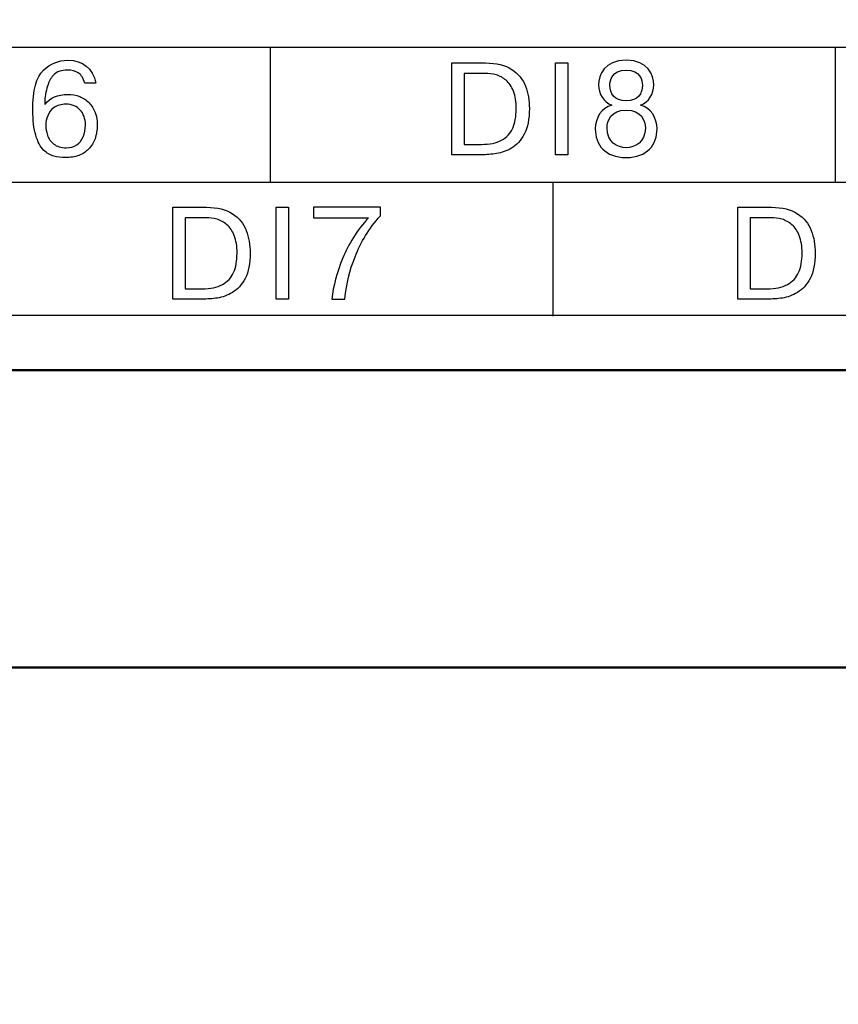
# Model space of a CAD drawing. Extents: x -426 to 767, y -442 to -22.
# Drawn here: x -275 to -264, y -130 to -117 of the extents above; entities that cross this region are included whole.
import ezdxf

# ---------------------------------------------------------------- set-up
doc = ezdxf.new("R2010")
doc.units = 0
doc.header["$MEASUREMENT"] = 0
for name, color, linetype, lineweight in [('main', 5, 'Continuous', 50), ('text', 250, 'Continuous', 25), ('РАЗМЕРЫ', 7, 'Continuous', 25)]:
    doc.layers.add(name, color=color, linetype=linetype, lineweight=lineweight)
doc.styles.add('GOST', font='Gost.shx', dxfattribs={"width": 0.8, "oblique": 15, "height": 3.5})
doc.dimstyles.get("Standard").update_dxf_attribs({"dimtxt": 3.5, "dimasz": 4, "dimexe": 1.25, "dimexo": 0.0625, "dimgap": 0.5, "dimtad": 1, "dimdec": 0, "dimrnd": 0.5, "dimzin": 0, "dimdsep": 46, "dimtxsty": 'GOST', "dimcen": 0.09, "dimclrd": 256, "dimclre": 256, "dimclrt": 256, "dimadec": 0, "dimazin": 0, "dimtfac": 1, "dimtdec": 0, "dimtofl": 0, "dimtmove": 1, "dimatfit": 1, "dimfxl": 1, "dimtolj": 1, "dimtzin": 0, "dimlwd": -1, "dimlwe": -1, "dimarcsym": 0})

# ---------------------------------------------------------------- blocks, each defined once
blk = doc.blocks.new('*D2')
at = {"layer": 'Defpoints', "color": 0, "transparency": 16777216}
for p in [(-150.594, -81.836), (-150.594, -101.836), (-358.594, -191.836)]:
    blk.add_point(p, dxfattribs=at)
at = {"layer": 'РАЗМЕРЫ', "lineweight": 0, "ltscale": 5, "transparency": 16777216}
for p, q in [((-358.594, -190.836), (-358.594, -80.586)), ((-150.594, -100.836), (-150.594, -80.586)), ((-354.594, -81.836), (-154.594, -81.836))]:
    blk.add_line(p, q, dxfattribs=at)
at = {"layer": 'РАЗМЕРЫ', "transparency": 16777216}
for points in [[(-354.594, -81.169), (-354.594, -82.502), (-358.594, -81.836)], [(-154.594, -82.502), (-154.594, -81.169), (-150.594, -81.836)]]:
    blk.add_solid(points, dxfattribs=at)
at = {"layer": 'РАЗМЕРЫ', "ltscale": 100, "transparency": 16777216, "insert": (-254.594, -79.586), "char_height": 2.5, "attachment_point": 5, "style": 'GOST'}
blk.add_mtext('\\A1;208', dxfattribs=at)
blk = doc.blocks.new('*D4')
at = {"layer": 'Defpoints', "color": 0, "transparency": 16777216}
for p in [(-358.594, -91.836), (-378.594, -201.836), (-158.594, -201.836)]:
    blk.add_point(p, dxfattribs=at)
at = {"layer": 'РАЗМЕРЫ', "lineweight": 0, "ltscale": 5, "transparency": 16777216}
for p, q in [((-359.594, -91.836), (-379.844, -91.836)), ((-378.594, -95.836), (-378.594, -197.836)), ((-159.594, -201.836), (-379.844, -201.836))]:
    blk.add_line(p, q, dxfattribs=at)
at = {"layer": 'РАЗМЕРЫ', "transparency": 16777216}
for points in [[(-377.927, -95.836), (-379.26, -95.836), (-378.594, -91.836)], [(-379.26, -197.836), (-377.927, -197.836), (-378.594, -201.836)]]:
    blk.add_solid(points, dxfattribs=at)
at = {"layer": 'РАЗМЕРЫ', "ltscale": 100, "transparency": 16777216, "insert": (-380.844, -146.836), "char_height": 2.5, "attachment_point": 5, "rotation": 90, "style": 'GOST'}
blk.add_mtext('\\A1;110', dxfattribs=at)

msp = doc.modelspace()

# ---------------------------------------------------------------- linework, layer by layer
at = {"layer": 'main', "linetype": 'Continuous'}
for p, q in [((-150.594, -121.836), (-358.594, -121.836)), ((-165.594, -125.836), (-316.894, -125.836))]:
    msp.add_line(p, q, dxfattribs=at)
at = {"layer": 'text'}
for points, knots in [([(-154.535, -117.496), (-154.535, -117.496), (-154.535, -117.496), (-325.035, -117.496), (-325.035, -117.496)], [0.5, 0.5, 0.5, 0.5, 0.5, 0.75, 0.75, 0.75, 0.75]), ([(-275.137, -117.803), (-275.137, -117.803), (-275.042, -117.714), (-274.934, -117.669), (-274.814, -117.669), (-274.814, -117.669), (-274.604, -117.669), (-274.477, -117.773), (-274.432, -117.979)], [0.92, 0.92, 0.92, 0.92, 0.92000001, 0.96, 0.96, 0.96, 0.96000001, 1, 1, 1, 1]), ([(-269.643, -118.94), (-269.643, -118.94), (-269.643, -118.94), (-269.643, -117.705), (-269.643, -117.705)], [0.90909091, 0.90909091, 0.90909091, 0.90909091, 0.90909092, 1, 1, 1, 1]), ([(-269.189, -117.705), (-269.189, -117.705), (-269.043, -117.705), (-268.927, -117.734), (-268.839, -117.791)], [0.09090909, 0.09090909, 0.09090909, 0.09090909, 0.0909091, 0.18181818, 0.18181818, 0.18181818, 0.18181818]), ([(-268.25, -118.94), (-268.25, -118.94), (-268.25, -118.94), (-268.25, -117.705), (-268.25, -117.705)], [0.75, 0.75, 0.75, 0.75, 0.75, 1, 1, 1, 1]), ([(-268.084, -117.705), (-268.084, -117.705), (-268.084, -117.705), (-268.084, -118.94), (-268.084, -118.94)], [0.25, 0.25, 0.25, 0.25, 0.25, 0.5, 0.5, 0.5, 0.5]), ([(-267.107, -118.271), (-267.107, -118.271), (-266.994, -118.231), (-266.928, -118.118), (-266.928, -118), (-266.928, -118), (-266.928, -117.871), (-267.001, -117.668), (-267.299, -117.668), (-267.299, -117.668), (-267.597, -117.668), (-267.669, -117.871), (-267.669, -118), (-267.669, -118), (-267.669, -118.118), (-267.604, -118.231), (-267.491, -118.271)], [0.5, 0.5, 0.5, 0.5, 0.5, 0.625, 0.625, 0.625, 0.625, 0.75, 0.75, 0.75, 0.75, 0.875, 0.875, 0.875, 0.875, 1, 1, 1, 1]), ([(-275.24, -118.678), (-275.24, -118.678), (-275.267, -118.59), (-275.28, -118.477), (-275.28, -118.339), (-275.28, -118.339), (-275.28, -118.071), (-275.233, -117.893), (-275.137, -117.803)], [0.84, 0.84, 0.84, 0.84, 0.84000001, 0.88, 0.88, 0.88, 0.88000001, 0.92, 0.92, 0.92, 0.92]), ([(-274.919, -117.816), (-274.919, -117.816), (-274.95, -117.826), (-274.98, -117.846), (-275.009, -117.877)], [0.16, 0.16, 0.16, 0.16, 0.16000001, 0.2, 0.2, 0.2, 0.2]), ([(-274.816, -117.802), (-274.816, -117.802), (-274.854, -117.802), (-274.888, -117.807), (-274.919, -117.816)], [0.12, 0.12, 0.12, 0.12, 0.12000001, 0.16, 0.16, 0.16, 0.16]), ([(-274.668, -117.839), (-274.668, -117.839), (-274.707, -117.814), (-274.756, -117.802), (-274.816, -117.802)], [0.08, 0.08, 0.08, 0.08, 0.08000001, 0.12, 0.12, 0.12, 0.12]), ([(-274.58, -117.979), (-274.58, -117.979), (-274.6, -117.911), (-274.63, -117.864), (-274.668, -117.839)], [0.04, 0.04, 0.04, 0.04, 0.04000001, 0.08, 0.08, 0.08, 0.08]), ([(-268.839, -117.791), (-268.839, -117.791), (-268.751, -117.849), (-268.69, -117.925), (-268.654, -118.017)], [0.18181818, 0.18181818, 0.18181818, 0.18181818, 0.18181819, 0.27272727, 0.27272727, 0.27272727, 0.27272727]), ([(-267.518, -118.005), (-267.518, -118.005), (-267.518, -117.941), (-267.491, -117.8), (-267.299, -117.8), (-267.299, -117.8), (-267.107, -117.8), (-267.08, -117.941), (-267.08, -118.005), (-267.08, -118.005), (-267.08, -118.116), (-267.14, -118.213), (-267.299, -118.213)], [0.25, 0.25, 0.25, 0.25, 0.25, 0.5, 0.5, 0.5, 0.5, 0.75, 0.75, 0.75, 0.75, 1, 1, 1, 1]), ([(-275.009, -117.877), (-275.009, -117.877), (-275.039, -117.908), (-275.064, -117.954), (-275.083, -118.015)], [0.2, 0.2, 0.2, 0.2, 0.20000001, 0.24, 0.24, 0.24, 0.24]), ([(-269.198, -117.845), (-269.198, -117.845), (-269.198, -117.845), (-269.477, -117.845), (-269.477, -117.845)], [0.9, 0.9, 0.9, 0.9, 0.9, 1, 1, 1, 1]), ([(-268.914, -117.938), (-268.914, -117.938), (-268.954, -117.903), (-268.999, -117.879), (-269.048, -117.865), (-269.048, -117.865), (-269.096, -117.851), (-269.147, -117.845), (-269.198, -117.845)], [0.7, 0.7, 0.7, 0.7, 0.7, 0.8, 0.8, 0.8, 0.8, 0.9, 0.9, 0.9, 0.9]), ([(-268.825, -118.583), (-268.825, -118.583), (-268.794, -118.512), (-268.778, -118.425), (-268.778, -118.322), (-268.778, -118.322), (-268.778, -118.228), (-268.79, -118.149), (-268.815, -118.086), (-268.815, -118.086), (-268.84, -118.023), (-268.873, -117.973), (-268.914, -117.938)], [0.4, 0.4, 0.4, 0.4, 0.4, 0.5, 0.5, 0.5, 0.5, 0.6, 0.6, 0.6, 0.6, 0.7, 0.7, 0.7, 0.7]), ([(-275.083, -118.015), (-275.083, -118.015), (-275.095, -118.052), (-275.103, -118.089), (-275.11, -118.128)], [0.24, 0.24, 0.24, 0.24, 0.24000001, 0.28, 0.28, 0.28, 0.28]), ([(-268.654, -118.017), (-268.654, -118.017), (-268.619, -118.11), (-268.601, -118.211), (-268.601, -118.319)], [0.27272727, 0.27272727, 0.27272727, 0.27272727, 0.27272728, 0.36363636, 0.36363636, 0.36363636, 0.36363636]), ([(-275.11, -118.128), (-275.11, -118.128), (-275.116, -118.167), (-275.119, -118.21), (-275.119, -118.258)], [0.28, 0.28, 0.28, 0.28, 0.28000001, 0.32, 0.32, 0.32, 0.32]), ([(-275.113, -118.258), (-275.113, -118.258), (-275.045, -118.172), (-274.945, -118.128), (-274.811, -118.128)], [0.36, 0.36, 0.36, 0.36, 0.36000001, 0.4, 0.4, 0.4, 0.4]), ([(-274.811, -118.128), (-274.811, -118.128), (-274.752, -118.128), (-274.698, -118.138), (-274.65, -118.157)], [0.4, 0.4, 0.4, 0.4, 0.40000001, 0.44, 0.44, 0.44, 0.44]), ([(-274.65, -118.157), (-274.65, -118.157), (-274.602, -118.176), (-274.56, -118.204), (-274.524, -118.241)], [0.44, 0.44, 0.44, 0.44, 0.44000001, 0.48, 0.48, 0.48, 0.48]), ([(-274.524, -118.241), (-274.524, -118.241), (-274.489, -118.278), (-274.461, -118.322), (-274.443, -118.373)], [0.48, 0.48, 0.48, 0.48, 0.48000001, 0.52, 0.52, 0.52, 0.52]), ([(-275.119, -118.258), (-275.119, -118.258), (-275.119, -118.258), (-275.113, -118.258), (-275.113, -118.258)], [0.32, 0.32, 0.32, 0.32, 0.32000001, 0.36, 0.36, 0.36, 0.36]), ([(-274.994, -118.305), (-274.994, -118.305), (-275.035, -118.335), (-275.063, -118.371), (-275.08, -118.414)], [0.84615385, 0.84615385, 0.84615385, 0.84615385, 0.84615386, 0.92307692, 0.92307692, 0.92307692, 0.92307692]), ([(-274.725, -118.281), (-274.725, -118.281), (-274.758, -118.267), (-274.794, -118.26), (-274.834, -118.26), (-274.834, -118.26), (-274.9, -118.26), (-274.953, -118.275), (-274.994, -118.305)], [0.6923077, 0.6923077, 0.6923077, 0.6923077, 0.6923077, 0.7692308, 0.7692308, 0.7692308, 0.7692308, 0.8461538, 0.8461538, 0.8461538, 0.8461538]), ([(-274.642, -118.338), (-274.642, -118.338), (-274.664, -118.314), (-274.692, -118.294), (-274.725, -118.281)], [0.61538462, 0.61538462, 0.61538462, 0.61538462, 0.61538463, 0.69230769, 0.69230769, 0.69230769, 0.69230769]), ([(-274.591, -118.426), (-274.591, -118.426), (-274.603, -118.391), (-274.62, -118.362), (-274.642, -118.338)], [0.53846154, 0.53846154, 0.53846154, 0.53846154, 0.53846155, 0.61538462, 0.61538462, 0.61538462, 0.61538462]), ([(-274.443, -118.373), (-274.443, -118.373), (-274.423, -118.424), (-274.414, -118.48), (-274.414, -118.543), (-274.414, -118.543), (-274.414, -118.609), (-274.424, -118.669), (-274.443, -118.724)], [0.52, 0.52, 0.52, 0.52, 0.52000001, 0.56, 0.56, 0.56, 0.56000001, 0.6, 0.6, 0.6, 0.6]), ([(-268.601, -118.319), (-268.601, -118.319), (-268.601, -118.461), (-268.624, -118.575), (-268.669, -118.661)], [0.36363636, 0.36363636, 0.36363636, 0.36363636, 0.36363637, 0.45454545, 0.45454545, 0.45454545, 0.45454545]), ([(-267.556, -118.582), (-267.556, -118.582), (-267.556, -118.479), (-267.504, -118.34), (-267.299, -118.34), (-267.299, -118.34), (-267.094, -118.34), (-267.041, -118.479), (-267.041, -118.582), (-267.041, -118.582), (-267.041, -118.767), (-267.179, -118.845), (-267.299, -118.845)], [0.25, 0.25, 0.25, 0.25, 0.25, 0.5, 0.5, 0.5, 0.5, 0.75, 0.75, 0.75, 0.75, 1, 1, 1, 1]), ([(-266.883, -118.591), (-266.883, -118.591), (-266.883, -118.448), (-266.966, -118.308), (-267.107, -118.271)], [0.375, 0.375, 0.375, 0.375, 0.375, 0.5, 0.5, 0.5, 0.5]), ([(-275.08, -118.414), (-275.08, -118.414), (-275.097, -118.457), (-275.105, -118.501), (-275.105, -118.546)], [0.92307692, 0.92307692, 0.92307692, 0.92307692, 0.92307693, 1, 1, 1, 1]), ([(-274.572, -118.541), (-274.572, -118.541), (-274.572, -118.498), (-274.579, -118.459), (-274.591, -118.426)], [0.46153846, 0.46153846, 0.46153846, 0.46153846, 0.46153847, 0.53846154, 0.53846154, 0.53846154, 0.53846154]), ([(-274.602, -118.698), (-274.602, -118.698), (-274.582, -118.652), (-274.572, -118.6), (-274.572, -118.541)], [0.38461538, 0.38461538, 0.38461538, 0.38461538, 0.38461539, 0.46153846, 0.46153846, 0.46153846, 0.46153846]), ([(-268.976, -118.745), (-268.976, -118.745), (-268.907, -118.708), (-268.856, -118.654), (-268.825, -118.583)], [0.3, 0.3, 0.3, 0.3, 0.3, 0.4, 0.4, 0.4, 0.4]), ([(-267.715, -118.591), (-267.715, -118.591), (-267.715, -118.802), (-267.585, -118.977), (-267.299, -118.977)], [0.125, 0.125, 0.125, 0.125, 0.125, 0.25, 0.25, 0.25, 0.25]), ([(-267.299, -118.977), (-267.299, -118.977), (-267.013, -118.977), (-266.883, -118.802), (-266.883, -118.591)], [0.25, 0.25, 0.25, 0.25, 0.25, 0.375, 0.375, 0.375, 0.375]), ([(-275.135, -118.876), (-275.135, -118.876), (-275.179, -118.833), (-275.214, -118.767), (-275.24, -118.678)], [0.8, 0.8, 0.8, 0.8, 0.80000001, 0.84, 0.84, 0.84, 0.84]), ([(-275.083, -118.676), (-275.083, -118.676), (-275.068, -118.723), (-275.039, -118.763), (-274.998, -118.796)], [0.07692308, 0.07692308, 0.07692308, 0.07692308, 0.07692309, 0.15384615, 0.15384615, 0.15384615, 0.15384615]), ([(-274.69, -118.806), (-274.69, -118.806), (-274.652, -118.78), (-274.622, -118.744), (-274.602, -118.698)], [0.30769231, 0.30769231, 0.30769231, 0.30769231, 0.30769232, 0.38461538, 0.38461538, 0.38461538, 0.38461538]), ([(-274.443, -118.724), (-274.443, -118.724), (-274.462, -118.778), (-274.491, -118.824), (-274.529, -118.863)], [0.6, 0.6, 0.6, 0.6, 0.60000001, 0.64, 0.64, 0.64, 0.64]), ([(-269.246, -118.8), (-269.246, -118.8), (-269.135, -118.8), (-269.046, -118.782), (-268.976, -118.745)], [0.2, 0.2, 0.2, 0.2, 0.2, 0.3, 0.3, 0.3, 0.3]), ([(-268.669, -118.661), (-268.669, -118.661), (-268.715, -118.748), (-268.772, -118.811), (-268.84, -118.85)], [0.45454545, 0.45454545, 0.45454545, 0.45454545, 0.45454546, 0.54545455, 0.54545455, 0.54545455, 0.54545455]), ([(-274.999, -118.959), (-274.999, -118.959), (-275.047, -118.946), (-275.092, -118.918), (-275.135, -118.876)], [0.76, 0.76, 0.76, 0.76, 0.76000001, 0.8, 0.8, 0.8, 0.8]), ([(-274.998, -118.796), (-274.998, -118.796), (-274.956, -118.829), (-274.901, -118.846), (-274.83, -118.846)], [0.15384615, 0.15384615, 0.15384615, 0.15384615, 0.15384616, 0.23076923, 0.23076923, 0.23076923, 0.23076923]), ([(-274.83, -118.846), (-274.83, -118.846), (-274.776, -118.846), (-274.729, -118.833), (-274.69, -118.806)], [0.23076923, 0.23076923, 0.23076923, 0.23076923, 0.23076924, 0.30769231, 0.30769231, 0.30769231, 0.30769231]), ([(-274.529, -118.863), (-274.529, -118.863), (-274.564, -118.899), (-274.608, -118.928), (-274.661, -118.948)], [0.64, 0.64, 0.64, 0.64, 0.64000001, 0.68, 0.68, 0.68, 0.68]), ([(-269.477, -118.8), (-269.477, -118.8), (-269.477, -118.8), (-269.246, -118.8), (-269.246, -118.8)], [0.1, 0.1, 0.1, 0.1, 0.1, 0.2, 0.2, 0.2, 0.2]), ([(-268.941, -118.898), (-268.941, -118.898), (-268.974, -118.911), (-269.008, -118.919), (-269.042, -118.924)], [0.63636364, 0.63636364, 0.63636364, 0.63636364, 0.63636365, 0.72727273, 0.72727273, 0.72727273, 0.72727273]), ([(-268.84, -118.85), (-268.84, -118.85), (-268.874, -118.87), (-268.907, -118.886), (-268.941, -118.898)], [0.54545455, 0.54545455, 0.54545455, 0.54545455, 0.54545456, 0.63636364, 0.63636364, 0.63636364, 0.63636364]), ([(-274.661, -118.948), (-274.661, -118.948), (-274.713, -118.968), (-274.772, -118.978), (-274.838, -118.978), (-274.838, -118.978), (-274.898, -118.978), (-274.952, -118.972), (-274.999, -118.959)], [0.68, 0.68, 0.68, 0.68, 0.68000001, 0.72, 0.72, 0.72, 0.72000001, 0.76, 0.76, 0.76, 0.76]), ([(-269.251, -118.94), (-269.251, -118.94), (-269.251, -118.94), (-269.643, -118.94), (-269.643, -118.94)], [0.81818182, 0.81818182, 0.81818182, 0.81818182, 0.81818183, 0.90909091, 0.90909091, 0.90909091, 0.90909091]), ([(-269.042, -118.924), (-269.042, -118.924), (-269.11, -118.935), (-269.179, -118.94), (-269.251, -118.94)], [0.72727273, 0.72727273, 0.72727273, 0.72727273, 0.72727274, 0.81818182, 0.81818182, 0.81818182, 0.81818182]), ([(-268.084, -118.94), (-268.084, -118.94), (-268.084, -118.94), (-268.25, -118.94), (-268.25, -118.94)], [0.5, 0.5, 0.5, 0.5, 0.5, 0.75, 0.75, 0.75, 0.75]), ([(-273.398, -120.881), (-273.398, -120.881), (-273.398, -120.881), (-273.398, -119.646), (-273.398, -119.646)], [0.90909091, 0.90909091, 0.90909091, 0.90909091, 0.90909092, 1, 1, 1, 1]), ([(-272.944, -119.646), (-272.944, -119.646), (-272.798, -119.646), (-272.682, -119.675), (-272.594, -119.733)], [0.09090909, 0.09090909, 0.09090909, 0.09090909, 0.0909091, 0.18181818, 0.18181818, 0.18181818, 0.18181818]), ([(-272.005, -120.881), (-272.005, -120.881), (-272.005, -120.881), (-272.005, -119.646), (-272.005, -119.646)], [0.75, 0.75, 0.75, 0.75, 0.75, 1, 1, 1, 1]), ([(-271.839, -119.646), (-271.839, -119.646), (-271.839, -119.646), (-271.839, -120.881), (-271.839, -120.881)], [0.25, 0.25, 0.25, 0.25, 0.25, 0.5, 0.5, 0.5, 0.5]), ([(-270.604, -119.646), (-270.604, -119.646), (-270.604, -119.646), (-271.505, -119.646), (-271.505, -119.646)], [0.7777778, 0.7777778, 0.7777778, 0.7777778, 0.7777778, 0.8888889, 0.8888889, 0.8888889, 0.8888889]), ([(-271.505, -119.646), (-271.505, -119.646), (-271.505, -119.646), (-271.505, -119.786), (-271.505, -119.786)], [0.8888889, 0.8888889, 0.8888889, 0.8888889, 0.8888889, 1, 1, 1, 1]), ([(-270.604, -119.759), (-270.604, -119.759), (-270.604, -119.759), (-270.604, -119.646), (-270.604, -119.646)], [0.6666667, 0.6666667, 0.6666667, 0.6666667, 0.6666667, 0.7777778, 0.7777778, 0.7777778, 0.7777778]), ([(-265.798, -120.881), (-265.798, -120.881), (-265.798, -120.881), (-265.798, -119.646), (-265.798, -119.646)], [0.90909091, 0.90909091, 0.90909091, 0.90909091, 0.90909092, 1, 1, 1, 1]), ([(-265.344, -119.646), (-265.344, -119.646), (-265.198, -119.646), (-265.082, -119.675), (-264.994, -119.733)], [0.09090909, 0.09090909, 0.09090909, 0.09090909, 0.0909091, 0.18181818, 0.18181818, 0.18181818, 0.18181818]), ([(-272.953, -119.786), (-272.953, -119.786), (-272.953, -119.786), (-273.232, -119.786), (-273.232, -119.786)], [0.9, 0.9, 0.9, 0.9, 0.9, 1, 1, 1, 1]), ([(-272.669, -119.88), (-272.669, -119.88), (-272.709, -119.845), (-272.754, -119.82), (-272.803, -119.806), (-272.803, -119.806), (-272.851, -119.793), (-272.902, -119.786), (-272.953, -119.786)], [0.7, 0.7, 0.7, 0.7, 0.7, 0.8, 0.8, 0.8, 0.8, 0.9, 0.9, 0.9, 0.9]), ([(-272.594, -119.733), (-272.594, -119.733), (-272.506, -119.791), (-272.445, -119.866), (-272.409, -119.958)], [0.18181818, 0.18181818, 0.18181818, 0.18181818, 0.18181819, 0.27272727, 0.27272727, 0.27272727, 0.27272727]), ([(-270.766, -119.786), (-270.766, -119.786), (-270.916, -119.948), (-271.036, -120.152), (-271.11, -120.327)], [0.1111111, 0.1111111, 0.1111111, 0.1111111, 0.1111111, 0.2222222, 0.2222222, 0.2222222, 0.2222222]), ([(-270.946, -120.313), (-270.946, -120.313), (-270.862, -120.105), (-270.768, -119.941), (-270.604, -119.759)], [0.5555556, 0.5555556, 0.5555556, 0.5555556, 0.5555556, 0.6666667, 0.6666667, 0.6666667, 0.6666667]), ([(-265.353, -119.786), (-265.353, -119.786), (-265.353, -119.786), (-265.632, -119.786), (-265.632, -119.786)], [0.9, 0.9, 0.9, 0.9, 0.9, 1, 1, 1, 1]), ([(-265.069, -119.88), (-265.069, -119.88), (-265.109, -119.845), (-265.154, -119.82), (-265.203, -119.806), (-265.203, -119.806), (-265.251, -119.793), (-265.302, -119.786), (-265.353, -119.786)], [0.7, 0.7, 0.7, 0.7, 0.7, 0.8, 0.8, 0.8, 0.8, 0.9, 0.9, 0.9, 0.9]), ([(-264.994, -119.733), (-264.994, -119.733), (-264.906, -119.791), (-264.845, -119.866), (-264.809, -119.958)], [0.18181818, 0.18181818, 0.18181818, 0.18181818, 0.18181819, 0.27272727, 0.27272727, 0.27272727, 0.27272727]), ([(-272.58, -120.524), (-272.58, -120.524), (-272.549, -120.453), (-272.533, -120.366), (-272.533, -120.264), (-272.533, -120.264), (-272.533, -120.169), (-272.545, -120.09), (-272.57, -120.027), (-272.57, -120.027), (-272.595, -119.964), (-272.628, -119.915), (-272.669, -119.88)], [0.4, 0.4, 0.4, 0.4, 0.4, 0.5, 0.5, 0.5, 0.5, 0.6, 0.6, 0.6, 0.6, 0.7, 0.7, 0.7, 0.7]), ([(-272.409, -119.958), (-272.409, -119.958), (-272.374, -120.051), (-272.356, -120.152), (-272.356, -120.26)], [0.27272727, 0.27272727, 0.27272727, 0.27272727, 0.27272728, 0.36363636, 0.36363636, 0.36363636, 0.36363636]), ([(-264.98, -120.524), (-264.98, -120.524), (-264.949, -120.453), (-264.933, -120.366), (-264.933, -120.264), (-264.933, -120.264), (-264.933, -120.169), (-264.945, -120.09), (-264.97, -120.027), (-264.97, -120.027), (-264.995, -119.964), (-265.028, -119.915), (-265.069, -119.88)], [0.4, 0.4, 0.4, 0.4, 0.4, 0.5, 0.5, 0.5, 0.5, 0.6, 0.6, 0.6, 0.6, 0.7, 0.7, 0.7, 0.7]), ([(-264.809, -119.958), (-264.809, -119.958), (-264.774, -120.051), (-264.756, -120.152), (-264.756, -120.26)], [0.27272727, 0.27272727, 0.27272727, 0.27272727, 0.27272728, 0.36363636, 0.36363636, 0.36363636, 0.36363636]), ([(-272.356, -120.26), (-272.356, -120.26), (-272.356, -120.402), (-272.379, -120.516), (-272.424, -120.603)], [0.36363636, 0.36363636, 0.36363636, 0.36363636, 0.36363637, 0.45454545, 0.45454545, 0.45454545, 0.45454545]), ([(-271.11, -120.327), (-271.11, -120.327), (-271.195, -120.526), (-271.236, -120.703), (-271.259, -120.881)], [0.2222222, 0.2222222, 0.2222222, 0.2222222, 0.2222222, 0.3333333, 0.3333333, 0.3333333, 0.3333333]), ([(-271.082, -120.881), (-271.082, -120.881), (-271.057, -120.659), (-271.024, -120.505), (-270.946, -120.313)], [0.4444444, 0.4444444, 0.4444444, 0.4444444, 0.4444445, 0.5555556, 0.5555556, 0.5555556, 0.5555556]), ([(-264.756, -120.26), (-264.756, -120.26), (-264.756, -120.402), (-264.779, -120.516), (-264.824, -120.603)], [0.36363636, 0.36363636, 0.36363636, 0.36363636, 0.36363637, 0.45454545, 0.45454545, 0.45454545, 0.45454545]), ([(-272.731, -120.686), (-272.731, -120.686), (-272.662, -120.649), (-272.611, -120.595), (-272.58, -120.524)], [0.3, 0.3, 0.3, 0.3, 0.3, 0.4, 0.4, 0.4, 0.4]), ([(-272.424, -120.603), (-272.424, -120.603), (-272.47, -120.689), (-272.527, -120.752), (-272.595, -120.792)], [0.45454545, 0.45454545, 0.45454545, 0.45454545, 0.45454546, 0.54545455, 0.54545455, 0.54545455, 0.54545455]), ([(-265.131, -120.686), (-265.131, -120.686), (-265.062, -120.649), (-265.011, -120.595), (-264.98, -120.524)], [0.3, 0.3, 0.3, 0.3, 0.3, 0.4, 0.4, 0.4, 0.4]), ([(-264.824, -120.603), (-264.824, -120.603), (-264.87, -120.689), (-264.927, -120.752), (-264.995, -120.792)], [0.45454545, 0.45454545, 0.45454545, 0.45454545, 0.45454546, 0.54545455, 0.54545455, 0.54545455, 0.54545455]), ([(-273.232, -120.742), (-273.232, -120.742), (-273.232, -120.742), (-273.001, -120.742), (-273.001, -120.742)], [0.1, 0.1, 0.1, 0.1, 0.1, 0.2, 0.2, 0.2, 0.2]), ([(-273.001, -120.742), (-273.001, -120.742), (-272.89, -120.742), (-272.801, -120.723), (-272.731, -120.686)], [0.2, 0.2, 0.2, 0.2, 0.2, 0.3, 0.3, 0.3, 0.3]), ([(-265.632, -120.742), (-265.632, -120.742), (-265.632, -120.742), (-265.401, -120.742), (-265.401, -120.742)], [0.1, 0.1, 0.1, 0.1, 0.1, 0.2, 0.2, 0.2, 0.2]), ([(-265.401, -120.742), (-265.401, -120.742), (-265.29, -120.742), (-265.201, -120.723), (-265.131, -120.686)], [0.2, 0.2, 0.2, 0.2, 0.2, 0.3, 0.3, 0.3, 0.3]), ([(-273.006, -120.881), (-273.006, -120.881), (-273.006, -120.881), (-273.398, -120.881), (-273.398, -120.881)], [0.81818182, 0.81818182, 0.81818182, 0.81818182, 0.81818183, 0.90909091, 0.90909091, 0.90909091, 0.90909091]), ([(-272.797, -120.866), (-272.797, -120.866), (-272.865, -120.876), (-272.934, -120.881), (-273.006, -120.881)], [0.72727273, 0.72727273, 0.72727273, 0.72727273, 0.72727274, 0.81818182, 0.81818182, 0.81818182, 0.81818182]), ([(-272.696, -120.84), (-272.696, -120.84), (-272.729, -120.852), (-272.763, -120.861), (-272.797, -120.866)], [0.63636364, 0.63636364, 0.63636364, 0.63636364, 0.63636365, 0.72727273, 0.72727273, 0.72727273, 0.72727273]), ([(-272.595, -120.792), (-272.595, -120.792), (-272.629, -120.811), (-272.662, -120.827), (-272.696, -120.84)], [0.54545455, 0.54545455, 0.54545455, 0.54545455, 0.54545456, 0.63636364, 0.63636364, 0.63636364, 0.63636364]), ([(-271.839, -120.881), (-271.839, -120.881), (-271.839, -120.881), (-272.005, -120.881), (-272.005, -120.881)], [0.5, 0.5, 0.5, 0.5, 0.5, 0.75, 0.75, 0.75, 0.75]), ([(-271.259, -120.881), (-271.259, -120.881), (-271.259, -120.881), (-271.082, -120.881), (-271.082, -120.881)], [0.3333333, 0.3333333, 0.3333333, 0.3333333, 0.3333333, 0.4444444, 0.4444444, 0.4444444, 0.4444444]), ([(-265.406, -120.881), (-265.406, -120.881), (-265.406, -120.881), (-265.798, -120.881), (-265.798, -120.881)], [0.81818182, 0.81818182, 0.81818182, 0.81818182, 0.81818183, 0.90909091, 0.90909091, 0.90909091, 0.90909091]), ([(-265.197, -120.866), (-265.197, -120.866), (-265.265, -120.876), (-265.334, -120.881), (-265.406, -120.881)], [0.72727273, 0.72727273, 0.72727273, 0.72727273, 0.72727274, 0.81818182, 0.81818182, 0.81818182, 0.81818182]), ([(-265.096, -120.84), (-265.096, -120.84), (-265.129, -120.852), (-265.163, -120.861), (-265.197, -120.866)], [0.63636364, 0.63636364, 0.63636364, 0.63636364, 0.63636365, 0.72727273, 0.72727273, 0.72727273, 0.72727273]), ([(-264.995, -120.792), (-264.995, -120.792), (-265.029, -120.811), (-265.062, -120.827), (-265.096, -120.84)], [0.54545455, 0.54545455, 0.54545455, 0.54545455, 0.54545456, 0.63636364, 0.63636364, 0.63636364, 0.63636364])]:
    msp.add_open_spline(points, degree=3, knots=knots, dxfattribs=at)
for points in [[(-272.085, -119.308), (-272.085, -119.308), (-272.085, -117.508), (-272.085, -117.508)], [(-264.485, -119.308), (-264.485, -119.308), (-264.485, -117.508), (-264.485, -117.508)], [(-269.643, -117.705), (-269.643, -117.705), (-269.189, -117.705), (-269.189, -117.705)], [(-268.25, -117.705), (-268.25, -117.705), (-268.084, -117.705), (-268.084, -117.705)], [(-269.477, -117.845), (-269.477, -117.845), (-269.477, -118.8), (-269.477, -118.8)], [(-274.432, -117.979), (-274.432, -117.979), (-274.58, -117.979), (-274.58, -117.979)], [(-267.299, -118.213), (-267.458, -118.213), (-267.518, -118.116), (-267.518, -118.005)], [(-267.491, -118.271), (-267.632, -118.308), (-267.715, -118.448), (-267.715, -118.591)], [(-275.105, -118.546), (-275.105, -118.586), (-275.098, -118.63), (-275.083, -118.676)], [(-267.299, -118.845), (-267.419, -118.845), (-267.556, -118.767), (-267.556, -118.582)], [(-325.035, -119.308), (-325.035, -119.308), (-154.535, -119.308), (-154.535, -119.308)], [(-268.285, -119.308), (-268.285, -119.308), (-268.285, -121.108), (-268.285, -121.108)], [(-273.398, -119.646), (-273.398, -119.646), (-272.944, -119.646), (-272.944, -119.646)], [(-272.005, -119.646), (-272.005, -119.646), (-271.839, -119.646), (-271.839, -119.646)], [(-265.798, -119.646), (-265.798, -119.646), (-265.344, -119.646), (-265.344, -119.646)], [(-273.232, -119.786), (-273.232, -119.786), (-273.232, -120.742), (-273.232, -120.742)], [(-271.505, -119.786), (-271.505, -119.786), (-270.766, -119.786), (-270.766, -119.786)], [(-265.632, -119.786), (-265.632, -119.786), (-265.632, -120.742), (-265.632, -120.742)], [(-325.035, -121.096), (-325.035, -121.096), (-154.535, -121.096), (-154.535, -121.096)]]:
    msp.add_open_spline(points, degree=3, dxfattribs=at)

# ---------------------------------------------------------------- dimensions: what is measured, and where the dimension line sits
at = {"layer": 'РАЗМЕРЫ', "ltscale": 5}
dim = msp.add_linear_dim(base=(-150.594, -81.836), p1=(-358.594, -191.836), p2=(-150.594, -101.836), dimstyle='Standard', override={"dimtxt": 3.5, "dimasz": 4, "dimexo": 1, "dimgap": 1, "dimtoh": 0, "dimzin": 8, "dimdsep": 44, "dimcen": 1, "dimazin": 2, "dimtofl": 1, "dimlwd": 0, "dimlwe": 0}, dxfattribs=at)
dim.commit()
dim.dimension.update_dxf_attribs({"geometry": '*D2', "text_midpoint": (-254.594, -79.586)})
dim = msp.add_linear_dim(base=(-378.594, -201.836), p1=(-358.594, -91.836), p2=(-158.594, -201.836), angle=90, dimstyle='Standard', override={"dimtxt": 3.5, "dimasz": 4, "dimexo": 1, "dimgap": 1, "dimtoh": 0, "dimzin": 8, "dimdsep": 44, "dimcen": 1, "dimazin": 2, "dimtofl": 1, "dimlwd": 0, "dimlwe": 0}, dxfattribs=at)
dim.commit()
dim.dimension.update_dxf_attribs({"geometry": '*D4', "text_midpoint": (-380.844, -146.836)})

doc.saveas('drawing.dxf')
